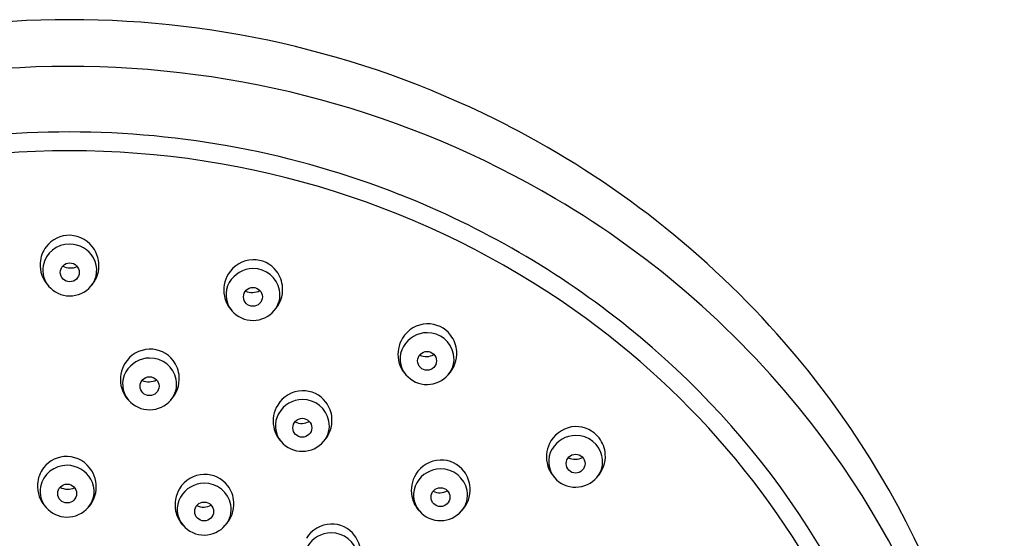
# Model space of a CAD drawing. Extents: x 4468.3 to 4479, y 136.8 to 203.6.
# Drawn here: x 4476.2 to 4478.7, y 189.9 to 191.2 of the extents above; entities that cross this region are included whole.
import ezdxf

# ---------------------------------------------------------------- set-up
doc = ezdxf.new("R2010")
doc.units = 0
doc.header["$LTSCALE"] = 0.64311
doc.layers.get('0').update_dxf_attribs({"color": 255, "linetype": 'CONTINUOUS'})

msp = doc.modelspace()

# ---------------------------------------------------------------- linework, layer by layer
for centre in [(4476.322, 190.5665), (4476.7914, 190.5037), (4477.2375, 190.3395), (4476.5265, 190.2746), (4476.9179, 190.168), (4477.6182, 190.076), (4476.3153, 189.9993), (4477.2719, 189.9902), (4476.6664, 189.9534)]:
    msp.add_circle(centre, 0.0242)
for centre, radius, start, end in [((4476.3202, 188.7621), 2.4523, 89.9698, 117.2724), ((4476.3227, 188.7621), 2.4523, 62.7276, 90.0302), ((4476.3193, 188.6471), 2.4474, 90.0567, 120.5297), ((4476.3236, 188.647), 2.4475, 59.4706, 90.1567), ((4476.3537, 188.8221), 2.3847, 41.0223, 62.7279), ((4476.3212, 188.6183), 2.3081, 89.996, 111.5174), ((4476.3216, 188.6183), 2.3081, 68.4826, 90.0058), ((4476.3188, 188.6334), 2.2447, 89.9335, 125.1549), ((4476.3241, 188.6334), 2.2447, 54.8451, 90.0691), ((4476.3453, 188.6783), 2.2436, 51.1395, 68.4826), ((4476.3813, 188.745), 2.3338, 37.9128, 59.4706), ((4476.3204, 190.5877), 0.0738, 88.2068, 142.8072), ((4476.32, 190.5854), 0.0761, 31.1836, 88.0182), ((4476.323, 190.5857), 0.0771, 142.8072, 176.2587), ((4476.3209, 190.5706), 0.0683, 89.1253, 169.0443), ((4476.321, 190.5676), 0.0713, 30.2254, 89.1822), ((4476.3166, 190.5834), 0.0801, 349.2586, 31.1836), ((4476.3245, 190.5856), 0.0786, 176.2587, 223.4164), ((4476.3151, 190.5717), 0.0623, 169.0443, 220.6927), ((4476.3237, 190.6193), 0.0416, 241.8283, 294.5448), ((4476.3281, 190.5718), 0.063, 319.7397, 30.2254), ((4476.7934, 190.5226), 0.0761, 91.9818, 148.8164), ((4476.7931, 190.5249), 0.0738, 37.1928, 91.7932), ((4476.3215, 190.5825), 0.0751, 315.7977, 349.2586), ((4476.7968, 190.5206), 0.0801, 148.8164, 190.7414), ((4476.7924, 190.5048), 0.0713, 90.8178, 149.7746), ((4476.7925, 190.5078), 0.0683, 10.9557, 90.8747), ((4476.7904, 190.5229), 0.0771, 3.7413, 37.1928), ((4476.7853, 190.509), 0.063, 149.7746, 220.2603), ((4476.3223, 190.5779), 0.0718, 220.6927, 269.0819), ((4476.3223, 190.5768), 0.0707, 269.0819, 319.7397), ((4476.7897, 190.5565), 0.0416, 245.4552, 298.1717), ((4476.7983, 190.5089), 0.0623, 319.3073, 10.9557), ((4476.7889, 190.5228), 0.0786, 316.5836, 3.7413), ((4476.7919, 190.5196), 0.0751, 190.7414, 224.2023), ((4476.7912, 190.5139), 0.0707, 220.2603, 270.9181), ((4476.7911, 190.5151), 0.0718, 270.9181, 319.3073), ((4476.4012, 188.7429), 2.1107, 24.282, 54.8451), ((4477.2395, 190.3584), 0.0761, 91.9818, 148.8164), ((4477.2392, 190.3607), 0.0738, 37.1928, 91.7932), ((4477.2385, 190.3405), 0.0713, 90.8178, 149.7746), ((4477.2386, 190.3435), 0.0683, 10.9557, 90.8747), ((4477.2365, 190.3587), 0.0771, 3.7413, 37.1928), ((4476.4026, 188.7495), 2.1522, 16.5468, 51.1395), ((4477.2429, 190.3563), 0.0801, 148.8164, 190.7414), ((4476.3997, 188.8621), 2.3239, 4.4045, 41.0223), ((4476.5285, 190.2935), 0.0761, 91.9818, 148.8164), ((4476.5282, 190.2958), 0.0738, 37.1928, 91.7932), ((4477.2314, 190.3447), 0.063, 149.7746, 220.2603), ((4477.2358, 190.3923), 0.0416, 245.4552, 298.1717), ((4477.2444, 190.3446), 0.0623, 319.3073, 10.9557), ((4477.235, 190.3586), 0.0786, 316.5836, 3.7413), ((4476.5319, 190.2914), 0.0801, 148.8164, 190.7414), ((4476.5276, 190.2756), 0.0713, 90.8178, 149.7746), ((4476.5276, 190.2786), 0.0683, 10.9557, 90.8747), ((4476.5256, 190.2938), 0.0771, 3.7413, 37.1928), ((4477.238, 190.3554), 0.0751, 190.7414, 224.2023), ((4476.5204, 190.2798), 0.063, 149.7746, 220.2603), ((4476.5249, 190.3274), 0.0416, 245.4552, 298.1717), ((4476.5335, 190.2797), 0.0623, 319.3073, 10.9557), ((4476.524, 190.2937), 0.0786, 316.5836, 3.7413), ((4477.2373, 190.3497), 0.0707, 220.2603, 270.9181), ((4477.2372, 190.3508), 0.0718, 270.9181, 319.3073), ((4476.527, 190.2905), 0.0751, 190.7414, 224.2023), ((4476.9199, 190.1869), 0.0761, 91.9818, 148.8164), ((4476.9196, 190.1892), 0.0738, 37.1928, 91.7932), ((4476.5263, 190.2848), 0.0707, 220.2603, 270.9181), ((4476.5263, 190.2859), 0.0718, 270.9181, 319.3073), ((4476.919, 190.1691), 0.0713, 90.8178, 149.7746), ((4476.919, 190.1721), 0.0683, 10.9557, 90.8747), ((4476.917, 190.1872), 0.0771, 3.7413, 37.1928), ((4476.9233, 190.1849), 0.0801, 148.8164, 190.7414), ((4476.9118, 190.1733), 0.063, 149.7746, 220.2603), ((4476.9163, 190.2208), 0.0416, 245.4552, 298.1717), ((4476.9249, 190.1732), 0.0623, 319.3073, 10.9557), ((4476.9154, 190.1871), 0.0786, 316.5836, 3.7413), ((4476.4556, 188.8028), 2.2397, 1.1117, 37.9128), ((4476.9184, 190.184), 0.0751, 190.7414, 224.2023), ((4477.6202, 190.0949), 0.0761, 91.9818, 148.8164), ((4477.6199, 190.0972), 0.0738, 37.1928, 91.7932), ((4476.9177, 190.1783), 0.0707, 220.2603, 270.9181), ((4476.9177, 190.1794), 0.0718, 270.9181, 319.3073), ((4477.6236, 190.0929), 0.0801, 148.8164, 190.7414), ((4477.6193, 190.0771), 0.0713, 90.8178, 149.7746), ((4477.6193, 190.0801), 0.0683, 10.9557, 90.8747), ((4477.6173, 190.0952), 0.0771, 3.7413, 37.1928), ((4477.6121, 190.0813), 0.063, 149.7746, 220.2603), ((4476.3137, 190.0205), 0.0738, 88.2068, 142.8072), ((4476.3133, 190.0182), 0.0761, 31.1836, 88.0182), ((4477.2739, 190.0092), 0.0761, 91.9818, 148.8164), ((4477.2736, 190.0115), 0.0738, 37.1928, 91.7932), ((4477.6187, 190.0919), 0.0751, 190.7414, 224.2023), ((4477.6166, 190.1288), 0.0416, 245.4552, 298.1717), ((4477.6252, 190.0812), 0.0623, 319.3073, 10.9557), ((4477.6158, 190.0951), 0.0786, 316.5836, 3.7413), ((4476.3163, 190.0185), 0.0771, 142.8072, 176.2587), ((4476.3143, 190.0034), 0.0683, 89.1253, 169.0443), ((4476.3143, 190.0004), 0.0713, 30.2254, 89.1822), ((4476.31, 190.0162), 0.0801, 349.2586, 31.1836), ((4477.273, 189.9913), 0.0713, 90.8178, 149.7746), ((4477.273, 189.9943), 0.0683, 10.9557, 90.8747), ((4477.271, 190.0094), 0.0771, 3.7413, 37.1928), ((4476.3214, 190.0046), 0.063, 319.7397, 30.2254), ((4476.6684, 189.9723), 0.0761, 91.9818, 148.8164), ((4476.6681, 189.9746), 0.0738, 37.1928, 91.7932), ((4477.2773, 190.0071), 0.0801, 148.8164, 190.7414), ((4477.2658, 189.9955), 0.063, 149.7746, 220.2603), ((4477.618, 190.0862), 0.0707, 220.2603, 270.9181), ((4477.618, 190.0874), 0.0718, 270.9181, 319.3073), ((4476.3178, 190.0184), 0.0786, 176.2587, 223.4164), ((4476.3084, 190.0045), 0.0623, 169.0443, 220.6927), ((4476.317, 190.0521), 0.0416, 241.8283, 294.5448), ((4476.6718, 189.9702), 0.0801, 148.8164, 190.7414), ((4476.6675, 189.9545), 0.0713, 90.8178, 149.7746), ((4476.6675, 189.9574), 0.0683, 10.9557, 90.8747), ((4476.6655, 189.9726), 0.0771, 3.7413, 37.1928), ((4477.2702, 190.043), 0.0416, 245.4552, 298.1717), ((4477.2789, 189.9954), 0.0623, 319.3073, 10.9557), ((4477.2694, 190.0093), 0.0786, 316.5836, 3.7413), ((4476.3148, 190.0153), 0.0751, 315.7977, 349.2586), ((4476.6603, 189.9586), 0.063, 149.7746, 220.2603), ((4476.6639, 189.9725), 0.0786, 316.5836, 3.7413), ((4477.2724, 190.0062), 0.0751, 190.7414, 224.2023), ((4476.3156, 190.0107), 0.0718, 220.6927, 269.0819), ((4476.3156, 190.0096), 0.0707, 269.0819, 319.7397), ((4476.6669, 189.9693), 0.0751, 190.7414, 224.2023), ((4476.6648, 190.0062), 0.0416, 245.4552, 298.1717), ((4476.6734, 189.9586), 0.0623, 319.3073, 10.9557), ((4477.2717, 190.0005), 0.0707, 220.2603, 270.9181), ((4477.2717, 190.0016), 0.0718, 270.9181, 319.3073), ((4476.6662, 189.9636), 0.0707, 220.2603, 270.9181), ((4476.6662, 189.9648), 0.0718, 270.9181, 319.3073), ((4476.9934, 189.8451), 0.0761, 91.9818, 148.8164), ((4476.9931, 189.8474), 0.0738, 37.1928, 91.7932), ((4476.9924, 189.8273), 0.0713, 90.8178, 149.7746), ((4476.9925, 189.8303), 0.0683, 10.9557, 90.8747), ((4476.9904, 189.8454), 0.0771, 3.7413, 37.1928)]:
    msp.add_arc(centre, radius, start, end)

doc.saveas('drawing.dxf')
